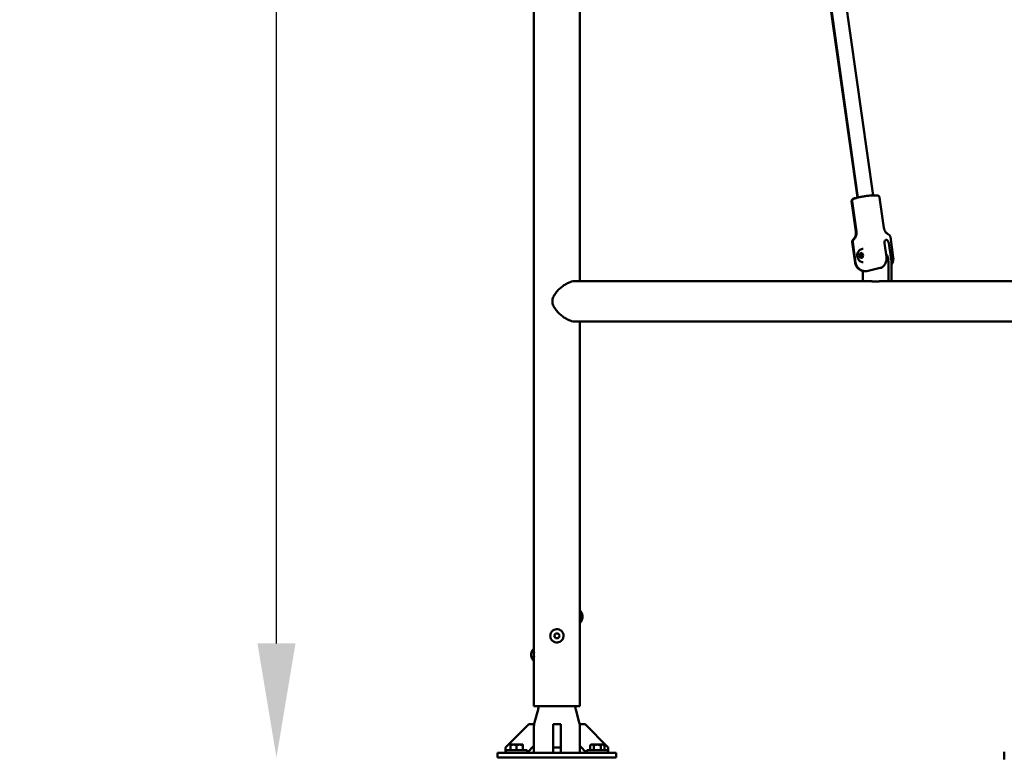
# Model space of a CAD drawing. Units: millimetres. Extents: x -12606 to 13854, y 0 to 10279.
# Drawn here: x 9292 to 10328, y 4732 to 5510 of the extents above; entities that cross this region are included whole.
import ezdxf

# ---------------------------------------------------------------- set-up
doc = ezdxf.new("R2010")
doc.units = ezdxf.units.MM
doc.layers.add('MD_Visible', color=7, linetype='Continuous', lineweight=50)
doc.styles.get("Standard").update_dxf_attribs({"font": 'TT0246M.TTF'})
doc.dimstyles.new('ISO-25', dxfattribs={"dimtxt": 180, "dimasz": 120, "dimexe": 1.25, "dimexo": 0.625, "dimgap": 60, "dimtad": 1, "dimdec": 0, "dimlfac": 0.1, "dimrnd": 5, "dimtxsty": 'Standard', "dimcen": 0, "dimse1": 1, "dimse2": 1, "dimadec": 0, "dimazin": 0, "dimtfac": 1, "dimtdec": 0, "dimtmove": 0, "dimatfit": 3, "dimfxl": 1, "dimarcsym": 0})

# ---------------------------------------------------------------- blocks, each defined once
blk = doc.blocks.new('CustomObjectsInViewport6_0')
at = {"layer": 'MD_Visible', "extrusion": (0, 1, 0)}
for p, q in [((9087.6, 4787.9), (9087.6, 7787.9)), ((9135.9, 5235), (9135.9, 5655.4)), ((9428.6, 5323), (9397.6, 5543.1)), ((9428.1, 5322.9), (9397.8, 5537.9)), ((9444.5, 5325.2), (9413.6, 5543.9)), ((9422, 5319), (9426.5, 5287.1)), ((9422.5, 5319), (9427, 5287.1)), ((9451.5, 5323), (9456, 5291.2)), ((9422.6, 5275.9), (9425.7, 5254.3)), ((9423.2, 5275.9), (9426.2, 5254.3)), ((9462.8, 5281.5), (9465.8, 5259.9)), ((9435.7, 5273.3), (9435.7, 5273.3)), ((9456.6, 5274.9), (9458.6, 5260.6)), ((9461.1, 5274.9), (9463.1, 5260.6)), ((9429.8, 5261.5), (9430.5, 5264.2)), ((9431.2, 5259.3), (9429.8, 5261.5)), ((9431.4, 5261.5), (9429.8, 5261.5)), ((9430.5, 5264.2), (9432.7, 5264.7)), ((9432.2, 5264.2), (9430.5, 5264.2)), ((9433.4, 5259.8), (9431.2, 5259.3)), ((9432.7, 5264.7), (9434.1, 5262.5)), ((9434.1, 5262.5), (9433.4, 5259.8)), ((9460.7, 5235), (9460.7, 5254.8)), ((9463.9, 5254.8), (9463.9, 5235)), ((9433.8, 5245.8), (9433.8, 5235)), ((9452.2, 5248.9), (9438.1, 5245.5)), ((9433.8, 5235), (9130.3, 5235)), ((9433.8, 5235), (9443.4, 5235)), ((9451.1, 5234.8), (9443.1, 5234.8)), ((9443.4, 5235), (9443.4, 5234.8)), ((9451.1, 5235), (9451.1, 5234.8)), ((9451.1, 5235), (9460.7, 5235)), ((9460.7, 5235), (9462.3, 5235)), ((9645.8, 5235), (9462.3, 5235)), ((9635.5, 5192.6), (9130.3, 5192.6)), ((9135.9, 4787.9), (9135.9, 5192.6)), ((9108.9, 4861.9), (9110.4, 4864.4)), ((9110.4, 4859.4), (9108.9, 4861.9)), ((9110.4, 4864.4), (9113.2, 4864.4)), ((9113.2, 4864.4), (9114.7, 4861.9)), ((9114.7, 4861.9), (9113.2, 4859.4)), ((9113.2, 4859.4), (9110.4, 4859.4)), ((9087.6, 4787.9), (9135.9, 4787.9)), ((9092, 4784.3), (9088.3, 4770.8)), ((9131.6, 4784.3), (9135.3, 4770.8)), ((9082.1, 4768.9), (9057.6, 4744.4)), ((9087.6, 4768.9), (9082.1, 4768.9)), ((9087.6, 4746), (9087.6, 4768.9)), ((9107.8, 4744.4), (9107.8, 4768.9)), ((9107.8, 4768.9), (9115.8, 4768.9)), ((9115.8, 4768.9), (9115.8, 4744.4)), ((9141.5, 4768.9), (9135.9, 4768.9)), ((9135.9, 4768.9), (9135.9, 4746)), ((9165.9, 4744.4), (9141.5, 4768.9)), ((9147.8, 4747.4), (9146.8, 4746.4)), ((9148.7, 4747.4), (9147.8, 4747.4)), ((9154.3, 4747.4), (9148.7, 4747.4)), ((9159.9, 4747.4), (9154.3, 4747.4)), ((9160.8, 4747.4), (9159.9, 4747.4)), ((9160.8, 4747.4), (9161.8, 4746.4)), ((9049.3, 4738.9), (9064.3, 4738.9)), ((9049.3, 4733.9), (9049.3, 4738.9)), ((9057.6, 4744.4), (9057.6, 4738.9)), ((9058.1, 4741.4), (9058.1, 4738.9)), ((9062.8, 4746.4), (9062.8, 4741.4)), ((9062.8, 4741.4), (9062.8, 4746.4)), ((9159.3, 4738.9), (9064.3, 4738.9)), ((9069.3, 4746.4), (9069.3, 4741.4)), ((9069.3, 4741.4), (9069.3, 4746.4)), ((9075.8, 4746.4), (9075.8, 4741.4)), ((9075.8, 4741.4), (9075.8, 4746.4)), ((9080.4, 4741.4), (9080.4, 4738.9)), ((9080.6, 4738.9), (9087.6, 4746)), ((9087.6, 4746), (9087.6, 4738.9)), ((9107.8, 4738.9), (9107.8, 4744.4)), ((9107.8, 4744.4), (9115.8, 4744.4)), ((9115.8, 4744.4), (9115.8, 4738.9)), ((9135.9, 4746), (9135.9, 4738.9)), ((9135.9, 4746), (9143, 4738.9)), ((9165.4, 4741.4), (9143.1, 4741.4)), ((9143.1, 4741.4), (9143.1, 4738.9)), ((9146.8, 4741.4), (9146.8, 4746.4)), ((9146.8, 4741.4), (9146.8, 4746.4)), ((9150.5, 4746.4), (9150.5, 4741.4)), ((9150.6, 4746.4), (9150.5, 4746.4)), ((9150.6, 4741.4), (9150.6, 4746.4)), ((9158, 4746.4), (9158, 4741.4)), ((9158.1, 4746.4), (9158, 4746.4)), ((9158.1, 4741.4), (9158.1, 4746.4)), ((9159.3, 4738.9), (9174.3, 4738.9)), ((9161.8, 4746.4), (9161.8, 4741.4)), ((9161.8, 4741.4), (9161.8, 4746.4)), ((9165.4, 4741.4), (9165.4, 4738.9)), ((9165.9, 4738.9), (9165.9, 4744.4)), ((9174.3, 4733.9), (9174.3, 4738.9)), ((9582.7, 4731.9), (9582.7, 4739.9)), ((9064.3, 4733.9), (9049.3, 4733.9)), ((9064.3, 4733.9), (9159.3, 4733.9)), ((9174.3, 4733.9), (9159.3, 4733.9))]:
    blk.add_line(p, q, dxfattribs=at)
at = {"layer": 'MD_Visible'}
for start, end in [(60, 330), (330, 60)]:
    blk.add_arc((9111.8, 4861.9), 7, start, end, dxfattribs=at)
at = {"layer": 'MD_Visible', "extrusion": (2.32712e-16, 9.76505e-54, -1)}
blk.add_arc((-9072.6, 4789.5), 20, 184.6836, 195, dxfattribs=at)
at = {"layer": 'MD_Visible', "extrusion": (2.32712e-16, 3.94368e-54, -1)}
blk.add_arc((-9150.9, 4789.5), 20, 345, 355.3164, dxfattribs=at)
at = {"layer": 'MD_Visible', "extrusion": (2.32712e-16, 2.13247e-53, -1)}
blk.add_arc((-9107.6, 4765.6), 20, 0, 15, dxfattribs=at)
at = {"layer": 'MD_Visible', "extrusion": (2.32712e-16, -5.09846e-53, -1)}
blk.add_arc((-9115.9, 4765.6), 20, 165, 180, dxfattribs=at)
at = {"layer": 'MD_Visible', "extrusion": (2.32712e-16, -1.15747e-42, -1)}
blk.add_ellipse((9449.2, 5254.8), major_axis=(0, 15), ratio=0.766044, start_param=0.891227, end_param=1.570796, dxfattribs=at)
at = {"layer": 'MD_Visible'}
for centre, major_axis, ratio, start_param, end_param in [((9452.4, 5254.8), (0, 15), 0.766044, -1.570796, -1.342603), ((9452.8, 5213.8), (0, 21.2), 0.642788, 0, 0.127705), ((9132.7, 4881.9), (0, 7), 0.5, 4.369644, 5.055133), ((9090.9, 4841.9), (0, 7), 0.5, 1.179524, 1.962068)]:
    blk.add_ellipse(centre, major_axis=major_axis, ratio=ratio, start_param=start_param, end_param=end_param, dxfattribs=at)
at = {"layer": 'MD_Visible', "extrusion": (2.32712e-16, -1.1869e-42, -1)}
blk.add_ellipse((9444.9, 5213.8), major_axis=(0, 21.2), ratio=0.642788, start_param=-0.127705, end_param=-0.106885, dxfattribs=at)
at = {"layer": 'MD_Visible', "extrusion": (2.32712e-16, -3.39392e-33, -1)}
blk.add_ellipse((9069.3, 4747.4), major_axis=(-6.5, 0), ratio=0, start_param=-0.000002, end_param=1.047195, dxfattribs=at)
at = {"layer": 'MD_Visible', "extrusion": (2.32712e-16, -3.39393e-33, -1)}
blk.add_ellipse((9069.3, 4747.4), major_axis=(-6.5, 0), ratio=0, start_param=1.047195, end_param=2.094393, dxfattribs=at)
at = {"layer": 'MD_Visible', "extrusion": (2.32712e-16, -3.3939e-33, -1)}
blk.add_ellipse((9069.3, 4747.4), major_axis=(-6.5, 0), ratio=0, start_param=2.094393, end_param=3.141591, dxfattribs=at)
at = {"layer": 'MD_Visible', "extrusion": (2.32712e-16, 8.97757e-33, -1)}
blk.add_ellipse((9069.3, 4741.4), major_axis=(-11.2, 0), ratio=0, start_param=0.000001, end_param=3.141594, dxfattribs=at)
at = {"layer": 'MD_Visible', "extrusion": (2.32712e-16, 5.614e-34, -1)}
blk.add_ellipse((9069.3, 4746.4), major_axis=(-7.5, 0), ratio=0, start_param=0.522315, end_param=0.524883, dxfattribs=at)
at = {"layer": 'MD_Visible', "extrusion": (2.32712e-16, 5.61411e-34, -1)}
blk.add_ellipse((9069.3, 4746.4), major_axis=(-7.5, 0), ratio=0, start_param=1.569513, end_param=1.572081, dxfattribs=at)
at = {"layer": 'MD_Visible', "extrusion": (2.32712e-16, 5.61424e-34, -1)}
blk.add_ellipse((9069.3, 4746.4), major_axis=(-7.5, 0), ratio=0, start_param=2.61671, end_param=2.619278, dxfattribs=at)
at = {"layer": 'MD_Visible'}
for points, knots in [([(9422, 5319), (9422, 5319.2), (9422, 5319.5), (9422.1, 5320), (9422.2, 5320.2), (9422.4, 5320.7), (9422.6, 5320.8), (9423, 5321.2), (9423.2, 5321.3), (9424.4, 5322), (9425.5, 5322.3), (9427.4, 5322.8), (9427.8, 5322.9), (9428.1, 5323)], [3.8315154, 3.8315154, 3.8315154, 3.8315154, 3.8764146, 3.8764146, 3.9263315, 3.9263315, 3.992758, 3.992758, 4.1145277, 4.1145277, 4.6322487, 4.6322487, 4.733113, 4.733113, 4.733113, 4.733113]), ([(9451.5, 5323), (9451.4, 5323.3), (9451.3, 5323.6), (9451.1, 5324), (9450.9, 5324.2), (9450.6, 5324.5), (9450.4, 5324.7), (9449.9, 5324.9), (9449.6, 5325), (9448.3, 5325.3), (9447.1, 5325.3), (9444.4, 5325.2), (9443.1, 5325.2), (9440.5, 5324.9), (9439.1, 5324.8), (9436.4, 5324.4), (9435, 5324.2), (9432.3, 5323.8), (9431, 5323.5), (9428.6, 5323), (9427.6, 5322.7), (9425.7, 5322.2), (9424.9, 5321.9), (9423.9, 5321.4), (9423.6, 5321.3), (9423.2, 5320.8), (9423, 5320.7), (9422.7, 5320.3), (9422.6, 5319.9), (9422.5, 5319.4), (9422.5, 5319.2), (9422.5, 5319)], [5.593263, 5.593263, 5.593263, 5.593263, 5.638162, 5.638162, 5.688079, 5.688079, 5.754505, 5.754505, 5.876275, 5.876275, 6.393996, 6.393996, 6.737174, 6.737174, 7.066176, 7.066176, 7.392149, 7.392149, 7.718769, 7.718769, 8.050788, 8.050788, 8.407677, 8.407677, 8.571266, 8.571266, 8.633735, 8.633735, 8.703306, 8.703306, 8.734855, 8.734855, 8.734855, 8.734855]), ([(9444.5, 5325.3), (9445, 5325.3), (9445.5, 5325.3), (9446.1, 5325.3), (9446.1, 5325.3), (9446.2, 5325.3)], [6.1252776, 6.1252776, 6.1252776, 6.1252776, 6.2890406, 6.2890406, 6.3146304, 6.3146304, 6.3146304, 6.3146304]), ([(9426.5, 5287.1), (9426.6, 5286.2), (9426.6, 5285.3), (9426.4, 5283.6), (9426.2, 5282.9), (9425.7, 5281.6), (9425.4, 5281.1), (9424.9, 5280.2), (9424.6, 5279.9), (9424.1, 5279.3), (9423.9, 5279.1), (9423.7, 5278.9)], [3.8315154, 3.8315154, 3.8315154, 3.8315154, 3.8642137, 3.8642137, 3.8969119, 3.8969119, 3.9296102, 3.9296102, 3.9623085, 3.9623085, 3.9950067, 3.9950067, 3.9950067, 3.9950067]), ([(9424.3, 5278.9), (9424.4, 5279.1), (9424.7, 5279.3), (9425.1, 5279.9), (9425.4, 5280.2), (9426, 5281.1), (9426.2, 5281.6), (9426.7, 5282.9), (9426.9, 5283.6), (9427.2, 5285.3), (9427.2, 5286.2), (9427, 5287.1)], [2.2881786, 2.2881786, 2.2881786, 2.2881786, 2.3208768, 2.3208768, 2.3535751, 2.3535751, 2.3862734, 2.3862734, 2.4189716, 2.4189716, 2.4516699, 2.4516699, 2.4516699, 2.4516699]), ([(9456, 5291.2), (9456.1, 5290.3), (9456.3, 5289.4), (9457, 5287.9), (9457.4, 5287.2), (9458.2, 5286.1), (9458.7, 5285.7), (9459.4, 5285), (9459.8, 5284.8), (9460.4, 5284.3), (9460.7, 5284.2), (9460.9, 5284.1)], [5.5932626, 5.5932626, 5.5932626, 5.5932626, 5.6259608, 5.6259608, 5.6586591, 5.6586591, 5.6913574, 5.6913574, 5.7240556, 5.7240556, 5.7567539, 5.7567539, 5.7567539, 5.7567539]), ([(9423.7, 5278.9), (9423.6, 5278.8), (9423.5, 5278.7), (9423.3, 5278.5), (9423.2, 5278.3), (9423, 5278), (9422.9, 5277.8), (9422.7, 5277.4), (9422.6, 5277.1), (9422.6, 5276.5), (9422.6, 5276.2), (9422.6, 5275.9)], [2.2881786, 2.2881786, 2.2881786, 2.2881786, 2.3208768, 2.3208768, 2.3535751, 2.3535751, 2.3862734, 2.3862734, 2.4189716, 2.4189716, 2.4516699, 2.4516699, 2.4516699, 2.4516699]), ([(9423.2, 5275.9), (9423.1, 5276.2), (9423.1, 5276.5), (9423.2, 5277.1), (9423.3, 5277.4), (9423.4, 5277.8), (9423.5, 5278), (9423.7, 5278.3), (9423.9, 5278.5), (9424.1, 5278.7), (9424.2, 5278.8), (9424.3, 5278.9)], [3.8315154, 3.8315154, 3.8315154, 3.8315154, 3.8642137, 3.8642137, 3.8969119, 3.8969119, 3.9296102, 3.9296102, 3.9623085, 3.9623085, 3.9950067, 3.9950067, 3.9950067, 3.9950067]), ([(9461.1, 5274.9), (9461, 5275.3), (9460.9, 5275.8), (9460.6, 5276.7), (9460.4, 5277.1), (9460, 5277.7), (9459.7, 5278), (9459.2, 5278.3), (9458.9, 5278.4), (9458.3, 5278.4), (9458, 5278.3), (9457.5, 5278), (9457.2, 5277.7), (9456.8, 5277.1), (9456.7, 5276.7), (9456.5, 5275.8), (9456.5, 5275.3), (9456.6, 5274.9)], [-2.114131, -2.114131, -2.114131, -2.114131, -1.981996, -1.981996, -1.849861, -1.849861, -1.71773, -1.71773, -1.585598, -1.585598, -1.453467, -1.453467, -1.321336, -1.321336, -1.189201, -1.189201, -1.057066, -1.057066, -1.057066, -1.057066]), ([(9460.9, 5284.1), (9461, 5284), (9461.1, 5283.9), (9461.4, 5283.8), (9461.5, 5283.7), (9461.8, 5283.4), (9462, 5283.3), (9462.3, 5282.9), (9462.4, 5282.6), (9462.6, 5282.1), (9462.7, 5281.8), (9462.8, 5281.5)], [0.5264314, 0.5264314, 0.5264314, 0.5264314, 0.5591297, 0.5591297, 0.591828, 0.591828, 0.6245262, 0.6245262, 0.6572245, 0.6572245, 0.6899227, 0.6899227, 0.6899227, 0.6899227]), ([(9434.1, 5255), (9433.5, 5255), (9432.8, 5255.1), (9431.7, 5255.5), (9431.1, 5255.8), (9430.1, 5256.6), (9429.7, 5257.1), (9428.9, 5258.2), (9428.5, 5258.8), (9428.1, 5260.2), (9428, 5261), (9427.9, 5262.5), (9428, 5263.3), (9428.4, 5264.8), (9428.7, 5265.5), (9429.5, 5266.8), (9430.1, 5267.4), (9431.2, 5268.2), (9431.8, 5268.6), (9433, 5268.9), (9433.5, 5269), (9434.1, 5269)], [3.32382, 3.32382, 3.32382, 3.32382, 3.581747, 3.581747, 3.850943, 3.850943, 4.150795, 4.150795, 4.489522, 4.489522, 4.855573, 4.855573, 5.230222, 5.230222, 5.599243, 5.599243, 5.94228, 5.94228, 6.241599, 6.241599, 6.465413, 6.465413, 6.465413, 6.465413]), ([(9458.6, 5260.6), (9458.7, 5260), (9458.7, 5259.4), (9458.7, 5258), (9458.7, 5257.4), (9458.5, 5256.2), (9458.3, 5255.5), (9457.9, 5254.3), (9457.6, 5253.7), (9457.1, 5252.7), (9456.8, 5252.2), (9456, 5251.2), (9455.6, 5250.8), (9454.8, 5250.1), (9454.3, 5249.8), (9453.2, 5249.2), (9452.7, 5249.1), (9452.2, 5248.9)], [-7.277898, -7.277898, -7.277898, -7.277898, -7.094336, -7.094336, -6.910774, -6.910774, -6.725768, -6.725768, -6.540762, -6.540762, -6.35251, -6.35251, -6.164258, -6.164258, -5.967421, -5.967421, -5.770584, -5.770584, -5.770584, -5.770584]), ([(9463.1, 5260.6), (9463.2, 5260), (9463.2, 5259.4), (9463.2, 5258.4), (9463.2, 5258), (9463.2, 5257.7)], [-2.4259661, -2.4259661, -2.4259661, -2.4259661, -2.2424038, -2.2424038, -2.1513456, -2.1513456, -2.1513456, -2.1513456]), ([(9465.8, 5259.9), (9466, 5258.8), (9465.9, 5257.7), (9465.6, 5255.7), (9465.3, 5254.7), (9464.6, 5253.3), (9464.2, 5252.8), (9463.9, 5252.3)], [0.6899227, 0.6899227, 0.6899227, 0.6899227, 0.7274404, 0.7274404, 0.7687297, 0.7687297, 0.805757, 0.805757, 0.805757, 0.805757]), ([(9425.7, 5254.3), (9425.8, 5253.2), (9426.2, 5252.2), (9427.1, 5250.3), (9427.6, 5249.5), (9428.9, 5248.1), (9429.6, 5247.6), (9431.1, 5246.6), (9431.8, 5246.3), (9432.9, 5245.9), (9433.4, 5245.8), (9433.8, 5245.7), (9433.8, 5245.7), (9433.8, 5245.6)], [2.4516699, 2.4516699, 2.4516699, 2.4516699, 2.4891876, 2.4891876, 2.5304768, 2.5304768, 2.5841506, 2.5841506, 2.6623642, 2.6623642, 2.7449759, 2.7449759, 2.7490065, 2.7490065, 2.7490065, 2.7490065]), ([(9426.2, 5254.3), (9426.4, 5253.2), (9426.7, 5252.2), (9427.6, 5250.3), (9428.2, 5249.5), (9429.5, 5248.1), (9430.2, 5247.6), (9431.6, 5246.6), (9432.3, 5246.3), (9433.5, 5245.9), (9433.9, 5245.8), (9434.7, 5245.6), (9435.1, 5245.5), (9435.6, 5245.4), (9435.7, 5245.4), (9435.8, 5245.4)], [2.4516699, 2.4516699, 2.4516699, 2.4516699, 2.4891876, 2.4891876, 2.5304768, 2.5304768, 2.5841506, 2.5841506, 2.6623642, 2.6623642, 2.7449759, 2.7449759, 2.8275876, 2.8275876, 2.8647285, 2.8647285, 2.8647285, 2.8647285]), ([(9438.1, 5245.5), (9437.6, 5245.4), (9437.1, 5245.4), (9436.3, 5245.4), (9436.1, 5245.4), (9435.8, 5245.4)], [-3.9332805, -3.9332805, -3.9332805, -3.9332805, -3.7364432, -3.7364432, -3.6537563, -3.6537563, -3.6537563, -3.6537563]), ([(9130.3, 5235), (9129.4, 5235), (9128.4, 5234.8), (9126.2, 5234.3), (9125, 5233.8), (9122.6, 5232.7), (9121.3, 5232), (9118.9, 5230.5), (9117.8, 5229.7), (9115.5, 5227.8), (9114.3, 5226.8), (9112.1, 5224.6), (9111.1, 5223.4), (9109.3, 5220.8), (9108.5, 5219.5), (9107.4, 5216.7), (9107, 5215.3), (9107, 5212.3), (9107.4, 5210.8), (9108.5, 5208.1), (9109.3, 5206.7), (9111.1, 5204.2), (9112.1, 5203), (9114.3, 5200.8), (9115.5, 5199.7), (9117.8, 5197.9), (9118.9, 5197.1), (9121.3, 5195.5), (9122.6, 5194.9), (9125, 5193.7), (9126.2, 5193.3), (9128.4, 5192.7), (9129.4, 5192.6), (9130.3, 5192.6)], [3.522994, 3.522994, 3.522994, 3.522994, 3.949965, 3.949965, 4.376935, 4.376935, 4.803906, 4.803906, 5.230876, 5.230876, 5.684654, 5.684654, 6.138432, 6.138432, 6.59221, 6.59221, 7.045988, 7.045988, 7.499766, 7.499766, 7.953544, 7.953544, 8.407322, 8.407322, 8.861101, 8.861101, 9.288071, 9.288071, 9.715041, 9.715041, 10.142012, 10.142012, 10.568982, 10.568982, 10.568982, 10.568982]), ([(9135.9, 4875.6), (9136, 4875.7), (9136.1, 4875.7), (9136.6, 4876.1), (9137, 4876.5), (9137.7, 4877.4), (9137.9, 4878), (9138.4, 4879.3), (9138.6, 4880), (9138.8, 4881.5), (9138.8, 4882.2), (9138.6, 4883.7), (9138.5, 4884.4), (9137.9, 4885.9), (9137.6, 4886.6), (9136.7, 4887.6), (9136.4, 4887.9), (9135.9, 4888.2)], [1.360988, 1.360988, 1.360988, 1.360988, 1.403549, 1.403549, 1.639117, 1.639117, 1.976262, 1.976262, 2.404779, 2.404779, 2.821142, 2.821142, 3.237143, 3.237143, 3.66672, 3.66672, 3.875, 3.875, 3.875, 3.875]), ([(9087.6, 4848.2), (9087.5, 4848.1), (9087.4, 4848.1), (9086.9, 4847.7), (9086.5, 4847.3), (9085.9, 4846.4), (9085.6, 4845.8), (9085.1, 4844.5), (9084.9, 4843.8), (9084.8, 4842.3), (9084.8, 4841.5), (9084.9, 4840.1), (9085.1, 4839.3), (9085.6, 4837.9), (9085.9, 4837.2), (9086.8, 4836.2), (9087.2, 4835.8), (9087.6, 4835.6)], [5.539887, 5.539887, 5.539887, 5.539887, 5.592339, 5.592339, 5.827908, 5.827908, 6.165053, 6.165053, 6.59357, 6.59357, 7.009933, 7.009933, 7.425933, 7.425933, 7.85551, 7.85551, 8.073681, 8.073681, 8.073681, 8.073681])]:
    blk.add_open_spline(points, degree=3, knots=knots, dxfattribs=at)
for points in [[(9429.4, 5270.9), (9429.4, 5270.9), (9429.4, 5270.9), (9429.4, 5270.9)], [(9428.6, 5252.4), (9428.6, 5252.4), (9428.6, 5252.4), (9428.6, 5252.4)], [(9433.8, 5245.8), (9433.7, 5245.8), (9433.6, 5245.8), (9433.5, 5245.9)]]:
    blk.add_open_spline(points, degree=3, dxfattribs=at)
for points, weights in [([(9432.2, 5264.2), (9432.1, 5262.8), (9431.4, 5261.5)], [1, 1.15470053838, 1]), ([(9431.4, 5261.5), (9432.3, 5260.5), (9432.7, 5259.6)], [1, 1.13117778596, 1.03989207296]), ([(9432.9, 5264.3), (9432.6, 5264.3), (9432.2, 5264.2)], [1.06189537961, 1.0427751355, 1]), ([(9062.8, 4747.4), (9062.8, 4747.4), (9062.8, 4746.4)], [1, 1.03774904333, 1]), ([(9062.8, 4746.4), (9064.5, 4747.4), (9066, 4747.4)], [1, 1.03774904333, 1]), ([(9066, 4747.4), (9067.6, 4747.4), (9069.3, 4746.4)], [1, 1.03774904333, 1]), ([(9069.3, 4746.4), (9071, 4747.4), (9072.5, 4747.4)], [1, 1.03774904333, 1]), ([(9072.5, 4747.4), (9074.1, 4747.4), (9075.8, 4746.4)], [1, 1.03774904333, 1]), ([(9075.8, 4746.4), (9075.8, 4747.4), (9075.8, 4747.4)], [1, 1.03774904333, 1]), ([(9146.8, 4746.4), (9147.8, 4747.4), (9148.7, 4747.4)], [1, 1.03774904333, 1]), ([(9148.7, 4747.4), (9149.5, 4747.4), (9150.5, 4746.4)], [1, 1.03774904333, 1]), ([(9150.6, 4746.4), (9152.6, 4747.4), (9154.3, 4747.4)], [1, 1.03774904333, 1]), ([(9154.3, 4747.4), (9156, 4747.4), (9158, 4746.4)], [1, 1.03774904333, 1]), ([(9158.1, 4746.4), (9159.1, 4747.4), (9159.9, 4747.4)], [1, 1.03774904333, 1]), ([(9159.9, 4747.4), (9160.8, 4747.4), (9161.8, 4746.4)], [1, 1.03774904333, 1])]:
    blk.add_rational_spline(points, weights, degree=2, dxfattribs=at)
blk = doc.blocks.new('*D22')
at = {"color": 0, "lineweight": -2, "transparency": 16777216}
blk.add_line((9562.3, 4853.9), (9562.3, 9691.9), dxfattribs=at)
at = {"color": 0, "transparency": 16777216}
for points in [[(9542.3, 9691.9), (9582.3, 9691.9), (9562.3, 9811.9)], [(9542.3, 4853.9), (9582.3, 4853.9), (9562.3, 4733.9)]]:
    blk.add_solid(points, dxfattribs=at)
at = {"layer": 'Defpoints', "color": 0, "transparency": 16777216}
for p in [(9562.3, 9811.9), (12496.7, 9811.9), (9795, 4733.9)]:
    blk.add_point(p, dxfattribs=at)
at = {"color": 0, "transparency": 16777216, "insert": (9410.1, 7272.9), "char_height": 180, "attachment_point": 5, "rotation": 90}
blk.add_mtext('510', dxfattribs=at)
blk = doc.blocks.new('*D23')
at = {"color": 0, "lineweight": -2, "transparency": 16777216}
blk.add_line((9915, 10008.7), (13433.3, 10008.7), dxfattribs=at)
at = {"color": 0, "transparency": 16777216}
for points in [[(9915, 10028.7), (9915, 9988.7), (9795, 10008.7)], [(13433.3, 10028.7), (13433.3, 9988.7), (13553.3, 10008.7)]]:
    blk.add_solid(points, dxfattribs=at)
at = {"layer": 'Defpoints', "color": 0, "transparency": 16777216}
for p in [(13553.3, 10008.7), (13553.3, 5208), (9795, 4738.9)]:
    blk.add_point(p, dxfattribs=at)
at = {"color": 0, "transparency": 16777216, "insert": (11674.2, 10160.9), "char_height": 180, "attachment_point": 5}
blk.add_mtext('375', dxfattribs=at)

msp = doc.modelspace()

# ---------------------------------------------------------------- block references
at = {"layer": 'MD_Visible'}
msp.add_blockref('CustomObjectsInViewport6_0', (745.7, 0), dxfattribs=at)

# ---------------------------------------------------------------- dimensions: what is measured, and where the dimension line sits
dim = msp.add_linear_dim(base=(13553.3, 10008.7), p1=(9795, 4738.9), p2=(13553.3, 5208), dimstyle='ISO-25', override={"dimtxt": 180})
dim.commit()
dim.dimension.update_dxf_attribs({"geometry": '*D23', "text_midpoint": (11674.2, 10160.9)})
dim = msp.add_linear_dim(base=(9562.3, 9811.9), p1=(9795, 4733.9), p2=(12496.7, 9811.9), angle=90, dimstyle='ISO-25', override={"dimtxt": 180})
dim.commit()
dim.dimension.update_dxf_attribs({"geometry": '*D22', "text_midpoint": (9410.1, 7272.9)})

doc.saveas('drawing.dxf')
